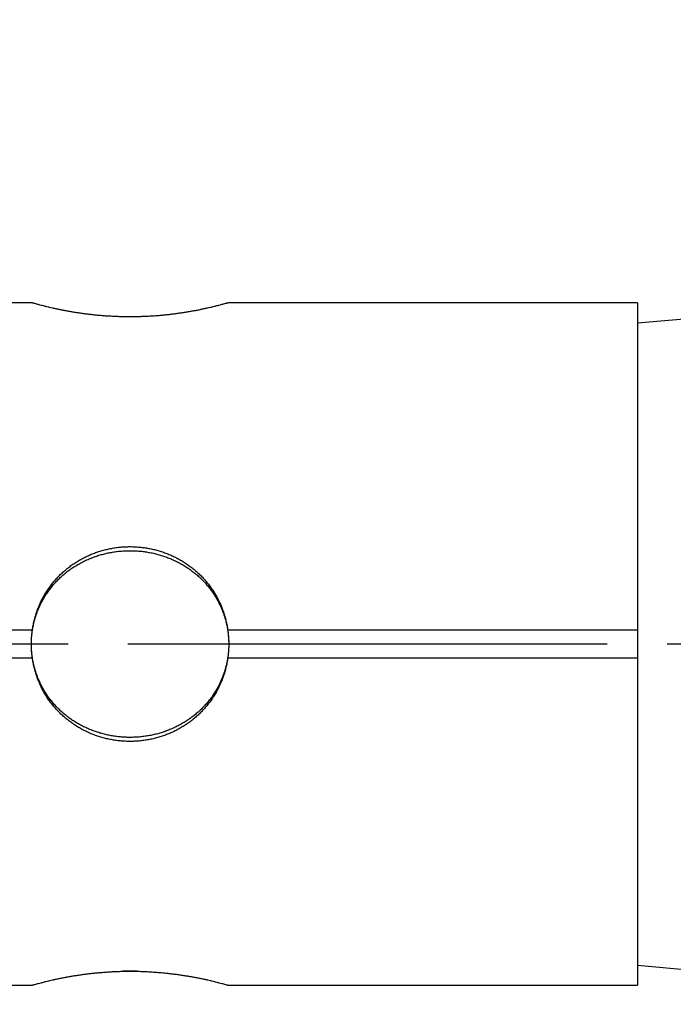
# Model space of a CAD drawing. Units: millimetres. Extents: x 0 to 336, y 0 to 446.
# Drawn here: x 196 to 208, y 200 to 217 of the extents above; entities that cross this region are included whole.
import ezdxf

# ---------------------------------------------------------------- set-up
doc = ezdxf.new("R2010")
doc.units = ezdxf.units.MM
doc.header["$LTSCALE"] = 1.5
doc.linetypes.add('CHAIN', pattern=[0.3543, 0.2362, -0.0295, 0.0591, -0.0295])
for name, color, linetype, lineweight in [('Bemaßung (ISO)', 7, 'Continuous', 18), ('Mittellinie (ISO)', 7, 'Continuous', 25), ('Sichtbar (ISO)', 7, 'Continuous', 25)]:
    doc.layers.add(name, color=color, linetype=linetype, lineweight=lineweight)
doc.styles.add('Notiztext (DIN)', font='arial.ttf')
doc.dimstyles.new('Standard (DIN)', dxfattribs={"dimscale": 1.5, "dimtxt": 3.5, "dimasz": 2.5, "dimexe": 2, "dimexo": 0.5, "dimgap": 0.5, "dimtad": 1, "dimdec": 1, "dimrnd": 1e-08, "dimtxsty": 'Notiztext (DIN)', "dimcen": 0.09, "dimdle": 10, "dimclrd": 256, "dimclre": 256, "dimclrt": 256, "dimadec": 0, "dimazin": 2, "dimtfac": 1, "dimtdec": 1, "dimtmove": 0, "dimatfit": 3, "dimfxl": 1, "dimtolj": 1, "dimtzin": 0, "dimlwd": -1, "dimlwe": -1, "dimarcsym": 0})

# ---------------------------------------------------------------- blocks, each defined once
blk = doc.blocks.new('*D10')
at = {"layer": 'Bemaßung (ISO)', "color": 154, "true_color": 0x004494, "transparency": 16777216}
for p, q in [((133.978, 288.928), (277.057, 288.928)), ((274.057, 167.678), (274.057, 285.178)), ((136.679, 163.928), (277.057, 163.928))]:
    blk.add_line(p, q, dxfattribs=at)
for points in [[(273.432, 285.178), (274.682, 285.178), (274.057, 288.928)], [(273.432, 167.678), (274.682, 167.678), (274.057, 163.928)]]:
    blk.add_solid(points, dxfattribs=at)
at = {"layer": 'Defpoints', "color": 0, "transparency": 16777216}
for p in [(133.228, 288.928), (274.057, 288.928), (135.929, 163.928)]:
    blk.add_point(p, dxfattribs=at)
at = {"layer": 'Bemaßung (ISO)', "color": 154, "transparency": 16777216, "insert": (267.946, 220.855), "char_height": 5.25, "attachment_point": 1, "rotation": 90, "style": 'Notiztext (DIN)'}
blk.add_mtext('\\A1;125', dxfattribs=at)

msp = doc.modelspace()

# ---------------------------------------------------------------- linework, layer by layer
at = {"layer": 'Mittellinie (ISO)', "linetype": 'CHAIN', "ltscale": 23.990969}
msp.add_line((219.64, 205.928), (125.421, 205.928), dxfattribs=at)
at = {"layer": 'Sichtbar (ISO)'}
for p, q in [((196.697, 211.973), (191.161, 211.973)), ((207.429, 211.973), (200.161, 211.973)), ((207.429, 211.973), (207.429, 206.178)), ((207.429, 211.622), (210.929, 211.928)), ((198.557, 211.728), (198.301, 211.728)), ((191.161, 206.178), (196.697, 206.178)), ((196.698, 206.178), (196.697, 206.178)), ((200.161, 206.178), (200.159, 206.178)), ((200.161, 206.178), (207.429, 206.178)), ((207.429, 206.178), (207.429, 205.678)), ((196.697, 205.678), (191.161, 205.678)), ((196.697, 205.678), (196.698, 205.678)), ((200.159, 205.678), (200.161, 205.678)), ((207.429, 205.678), (200.161, 205.678)), ((207.429, 205.678), (207.429, 199.883)), ((207.429, 200.234), (210.929, 199.928)), ((198.557, 200.128), (198.301, 200.128)), ((191.161, 199.883), (196.697, 199.883)), ((200.161, 199.883), (207.429, 199.883))]:
    msp.add_line(p, q, dxfattribs=at)
for points, knots in [([(200.161, 211.973), (200.159, 211.972), (200.157, 211.971), (200.154, 211.971), (200.152, 211.97), (200.149, 211.969), (200.147, 211.969), (200.141, 211.967), (200.136, 211.965), (200.129, 211.964), (200.126, 211.963), (200.122, 211.962), (200.119, 211.961), (200.108, 211.958), (200.095, 211.954), (200.082, 211.951), (200.073, 211.948), (200.063, 211.945), (200.053, 211.943), (200.037, 211.938), (200.02, 211.934), (200.002, 211.929), (199.996, 211.928), (199.99, 211.926), (199.983, 211.924), (199.97, 211.921), (199.957, 211.918), (199.943, 211.914), (199.936, 211.913), (199.929, 211.911), (199.922, 211.909), (199.907, 211.905), (199.892, 211.902), (199.877, 211.898), (199.869, 211.896), (199.861, 211.894), (199.853, 211.892), (199.837, 211.889), (199.82, 211.885), (199.803, 211.881), (199.794, 211.879), (199.785, 211.877), (199.777, 211.875), (199.759, 211.871), (199.741, 211.867), (199.722, 211.863), (199.713, 211.861), (199.703, 211.859), (199.693, 211.857), (199.674, 211.853), (199.655, 211.849), (199.634, 211.845), (199.624, 211.843), (199.614, 211.841), (199.604, 211.839), (199.583, 211.835), (199.562, 211.831), (199.541, 211.828), (199.53, 211.826), (199.519, 211.824), (199.508, 211.822), (199.487, 211.818), (199.464, 211.814), (199.442, 211.81), (199.43, 211.808), (199.419, 211.807), (199.407, 211.805), (199.384, 211.801), (199.361, 211.797), (199.337, 211.794), (199.325, 211.792), (199.313, 211.79), (199.301, 211.789), (199.277, 211.785), (199.253, 211.782), (199.228, 211.779), (199.216, 211.777), (199.203, 211.775), (199.191, 211.774), (199.166, 211.771), (199.14, 211.768), (199.115, 211.765), (199.102, 211.763), (199.089, 211.762), (199.076, 211.761), (199.051, 211.758), (199.025, 211.755), (198.998, 211.753), (198.985, 211.752), (198.972, 211.751), (198.959, 211.749), (198.932, 211.747), (198.906, 211.745), (198.879, 211.743), (198.865, 211.742), (198.852, 211.741), (198.838, 211.74), (198.811, 211.738), (198.784, 211.737), (198.757, 211.735), (198.743, 211.735), (198.73, 211.734), (198.716, 211.733), (198.688, 211.732), (198.661, 211.731), (198.633, 211.73), (198.62, 211.729), (198.606, 211.729), (198.592, 211.729), (198.564, 211.728), (198.537, 211.727), (198.509, 211.727), (198.495, 211.727), (198.481, 211.727), (198.467, 211.727), (198.439, 211.726), (198.412, 211.726), (198.384, 211.727), (198.37, 211.727), (198.356, 211.727), (198.342, 211.727), (198.314, 211.727), (198.287, 211.728), (198.259, 211.729), (198.245, 211.729), (198.231, 211.73), (198.218, 211.73), (198.19, 211.731), (198.163, 211.732), (198.135, 211.733), (198.122, 211.734), (198.108, 211.735), (198.094, 211.736), (198.067, 211.737), (198.04, 211.739), (198.013, 211.741), (197.999, 211.741), (197.986, 211.742), (197.973, 211.743), (197.946, 211.745), (197.919, 211.748), (197.893, 211.75), (197.879, 211.751), (197.866, 211.752), (197.853, 211.753), (197.827, 211.756), (197.801, 211.759), (197.775, 211.761), (197.762, 211.763), (197.749, 211.764), (197.737, 211.766), (197.711, 211.768), (197.686, 211.771), (197.661, 211.775), (197.649, 211.776), (197.636, 211.778), (197.624, 211.779), (197.599, 211.783), (197.575, 211.786), (197.551, 211.789), (197.539, 211.791), (197.527, 211.793), (197.515, 211.795), (197.492, 211.798), (197.468, 211.802), (197.445, 211.805), (197.434, 211.807), (197.423, 211.809), (197.411, 211.811), (197.389, 211.815), (197.367, 211.819), (197.345, 211.822), (197.334, 211.824), (197.323, 211.826), (197.312, 211.828), (197.291, 211.832), (197.27, 211.836), (197.25, 211.84), (197.239, 211.842), (197.229, 211.844), (197.219, 211.846), (197.199, 211.85), (197.18, 211.854), (197.161, 211.858), (197.151, 211.86), (197.142, 211.862), (197.132, 211.864), (197.114, 211.868), (197.096, 211.872), (197.078, 211.876), (197.069, 211.878), (197.06, 211.88), (197.052, 211.882), (197.035, 211.886), (197.018, 211.889), (197.002, 211.893), (196.994, 211.895), (196.986, 211.897), (196.979, 211.899), (196.963, 211.902), (196.948, 211.906), (196.934, 211.91), (196.926, 211.911), (196.919, 211.913), (196.912, 211.915), (196.899, 211.918), (196.885, 211.922), (196.873, 211.925), (196.866, 211.927), (196.86, 211.928), (196.854, 211.93), (196.836, 211.934), (196.819, 211.939), (196.804, 211.943), (196.793, 211.946), (196.784, 211.948), (196.775, 211.951), (196.761, 211.955), (196.749, 211.958), (196.738, 211.961), (196.735, 211.962), (196.731, 211.963), (196.728, 211.964), (196.721, 211.966), (196.716, 211.967), (196.71, 211.969), (196.708, 211.97), (196.705, 211.97), (196.703, 211.971), (196.701, 211.971), (196.699, 211.972), (196.697, 211.973)], [0.143389, 0.143389, 0.143389, 0.143389, 0.167931, 0.167931, 0.167931, 0.191741, 0.191741, 0.191741, 0.23936, 0.23936, 0.23936, 0.263169, 0.263169, 0.263169, 0.334598, 0.334598, 0.334598, 0.382217, 0.382217, 0.382217, 0.453645, 0.453645, 0.453645, 0.477455, 0.477455, 0.477455, 0.525074, 0.525074, 0.525074, 0.548884, 0.548884, 0.548884, 0.596503, 0.596503, 0.596503, 0.620312, 0.620312, 0.620312, 0.667931, 0.667931, 0.667931, 0.691741, 0.691741, 0.691741, 0.73936, 0.73936, 0.73936, 0.763169, 0.763169, 0.763169, 0.810788, 0.810788, 0.810788, 0.834598, 0.834598, 0.834598, 0.882217, 0.882217, 0.882217, 0.906026, 0.906026, 0.906026, 0.953645, 0.953645, 0.953645, 0.977455, 0.977455, 0.977455, 1.025074, 1.025074, 1.025074, 1.048884, 1.048884, 1.048884, 1.096503, 1.096503, 1.096503, 1.120312, 1.120312, 1.120312, 1.167931, 1.167931, 1.167931, 1.191741, 1.191741, 1.191741, 1.23936, 1.23936, 1.23936, 1.263169, 1.263169, 1.263169, 1.310788, 1.310788, 1.310788, 1.334598, 1.334598, 1.334598, 1.382217, 1.382217, 1.382217, 1.406026, 1.406026, 1.406026, 1.453645, 1.453645, 1.453645, 1.477455, 1.477455, 1.477455, 1.525074, 1.525074, 1.525074, 1.548884, 1.548884, 1.548884, 1.596503, 1.596503, 1.596503, 1.620312, 1.620312, 1.620312, 1.667931, 1.667931, 1.667931, 1.691741, 1.691741, 1.691741, 1.73936, 1.73936, 1.73936, 1.763169, 1.763169, 1.763169, 1.810788, 1.810788, 1.810788, 1.834598, 1.834598, 1.834598, 1.882217, 1.882217, 1.882217, 1.906026, 1.906026, 1.906026, 1.953645, 1.953645, 1.953645, 1.977455, 1.977455, 1.977455, 2.025021, 2.025021, 2.025021, 2.048778, 2.048778, 2.048778, 2.096292, 2.096292, 2.096292, 2.120049, 2.120049, 2.120049, 2.167562, 2.167562, 2.167562, 2.191319, 2.191319, 2.191319, 2.238833, 2.238833, 2.238833, 2.26259, 2.26259, 2.26259, 2.310103, 2.310103, 2.310103, 2.33386, 2.33386, 2.33386, 2.381374, 2.381374, 2.381374, 2.405131, 2.405131, 2.405131, 2.452644, 2.452644, 2.452644, 2.476401, 2.476401, 2.476401, 2.523915, 2.523915, 2.523915, 2.547672, 2.547672, 2.547672, 2.595185, 2.595185, 2.595185, 2.618942, 2.618942, 2.618942, 2.666456, 2.666456, 2.666456, 2.690213, 2.690213, 2.690213, 2.761483, 2.761483, 2.761483, 2.808997, 2.808997, 2.808997, 2.880267, 2.880267, 2.880267, 2.904024, 2.904024, 2.904024, 2.951538, 2.951538, 2.951538, 2.975295, 2.975295, 2.975295, 2.998204, 2.998204, 2.998204, 2.998204]), ([(196.679, 205.928), (196.679, 205.954), (196.679, 205.981), (196.681, 206.008), (196.682, 206.034), (196.684, 206.061), (196.687, 206.087), (196.688, 206.101), (196.69, 206.114), (196.691, 206.127), (196.695, 206.153), (196.698, 206.18), (196.703, 206.206), (196.705, 206.219), (196.708, 206.232), (196.71, 206.245), (196.716, 206.271), (196.722, 206.297), (196.728, 206.323), (196.731, 206.336), (196.735, 206.349), (196.739, 206.362), (196.749, 206.4), (196.762, 206.438), (196.775, 206.476), (196.784, 206.501), (196.794, 206.526), (196.804, 206.55), (196.82, 206.587), (196.837, 206.624), (196.855, 206.659), (196.861, 206.671), (196.867, 206.683), (196.874, 206.695), (196.886, 206.718), (196.9, 206.741), (196.913, 206.764), (196.92, 206.775), (196.928, 206.787), (196.935, 206.798), (196.949, 206.82), (196.964, 206.843), (196.98, 206.864), (196.988, 206.875), (196.996, 206.886), (197.004, 206.897), (197.02, 206.918), (197.036, 206.939), (197.054, 206.96), (197.062, 206.97), (197.071, 206.98), (197.08, 206.99), (197.097, 207.01), (197.116, 207.03), (197.134, 207.05), (197.144, 207.059), (197.153, 207.069), (197.163, 207.078), (197.182, 207.097), (197.201, 207.116), (197.222, 207.134), (197.232, 207.143), (197.242, 207.151), (197.252, 207.16), (197.273, 207.178), (197.294, 207.195), (197.315, 207.211), (197.326, 207.219), (197.337, 207.228), (197.348, 207.236), (197.369, 207.252), (197.392, 207.267), (197.414, 207.282), (197.426, 207.29), (197.437, 207.297), (197.449, 207.304), (197.472, 207.319), (197.495, 207.333), (197.519, 207.346), (197.53, 207.353), (197.542, 207.359), (197.554, 207.366), (197.579, 207.379), (197.603, 207.391), (197.628, 207.403), (197.64, 207.409), (197.652, 207.415), (197.665, 207.42), (197.69, 207.431), (197.715, 207.442), (197.741, 207.452), (197.753, 207.457), (197.766, 207.462), (197.779, 207.467), (197.805, 207.476), (197.831, 207.485), (197.857, 207.494), (197.87, 207.498), (197.884, 207.502), (197.897, 207.506), (197.923, 207.514), (197.95, 207.521), (197.977, 207.528), (197.99, 207.531), (198.004, 207.534), (198.017, 207.537), (198.044, 207.543), (198.071, 207.548), (198.099, 207.553), (198.112, 207.556), (198.126, 207.558), (198.14, 207.56), (198.167, 207.564), (198.195, 207.568), (198.222, 207.571), (198.236, 207.572), (198.25, 207.574), (198.264, 207.575), (198.291, 207.577), (198.319, 207.579), (198.347, 207.58), (198.361, 207.581), (198.374, 207.581), (198.388, 207.582), (198.416, 207.582), (198.444, 207.582), (198.472, 207.582), (198.485, 207.581), (198.499, 207.581), (198.513, 207.58), (198.541, 207.579), (198.569, 207.577), (198.596, 207.575), (198.61, 207.574), (198.624, 207.572), (198.638, 207.571), (198.665, 207.568), (198.693, 207.564), (198.72, 207.56), (198.734, 207.558), (198.748, 207.555), (198.761, 207.553), (198.789, 207.548), (198.816, 207.543), (198.843, 207.537), (198.856, 207.534), (198.87, 207.53), (198.883, 207.527), (198.91, 207.52), (198.936, 207.513), (198.963, 207.505), (198.976, 207.501), (198.989, 207.497), (199.002, 207.493), (199.029, 207.485), (199.055, 207.476), (199.081, 207.466), (199.093, 207.461), (199.106, 207.456), (199.119, 207.451), (199.145, 207.441), (199.17, 207.431), (199.195, 207.419), (199.207, 207.414), (199.22, 207.408), (199.232, 207.402), (199.257, 207.39), (199.281, 207.378), (199.305, 207.365), (199.317, 207.358), (199.329, 207.352), (199.341, 207.345), (199.365, 207.332), (199.388, 207.318), (199.411, 207.303), (199.422, 207.296), (199.434, 207.288), (199.445, 207.281), (199.468, 207.266), (199.49, 207.25), (199.512, 207.234), (199.523, 207.226), (199.534, 207.218), (199.544, 207.21), (199.566, 207.193), (199.587, 207.176), (199.607, 207.159), (199.617, 207.15), (199.628, 207.141), (199.638, 207.132), (199.658, 207.114), (199.677, 207.096), (199.697, 207.077), (199.706, 207.067), (199.716, 207.058), (199.725, 207.048), (199.744, 207.029), (199.762, 207.009), (199.779, 206.989), (199.788, 206.979), (199.797, 206.968), (199.806, 206.958), (199.823, 206.937), (199.839, 206.916), (199.855, 206.895), (199.863, 206.884), (199.871, 206.874), (199.879, 206.863), (199.895, 206.841), (199.91, 206.819), (199.924, 206.796), (199.931, 206.785), (199.938, 206.774), (199.945, 206.762), (199.959, 206.739), (199.972, 206.716), (199.985, 206.693), (199.992, 206.681), (199.998, 206.669), (200.004, 206.657), (200.022, 206.622), (200.039, 206.585), (200.054, 206.548), (200.064, 206.524), (200.074, 206.499), (200.083, 206.474), (200.097, 206.436), (200.109, 206.398), (200.12, 206.36), (200.123, 206.347), (200.127, 206.334), (200.13, 206.321), (200.137, 206.295), (200.142, 206.269), (200.148, 206.243), (200.15, 206.23), (200.153, 206.217), (200.155, 206.204), (200.16, 206.178), (200.163, 206.151), (200.167, 206.125), (200.168, 206.112), (200.17, 206.098), (200.171, 206.085), (200.174, 206.059), (200.176, 206.032), (200.177, 206.006), (200.178, 205.992), (200.178, 205.979), (200.178, 205.966), (200.179, 205.953), (200.179, 205.94), (200.179, 205.928)], [-3.141593, -3.141593, -3.141593, -3.141593, -3.093974, -3.093974, -3.093974, -3.046355, -3.046355, -3.046355, -3.022545, -3.022545, -3.022545, -2.974926, -2.974926, -2.974926, -2.951116, -2.951116, -2.951116, -2.903497, -2.903497, -2.903497, -2.879688, -2.879688, -2.879688, -2.808259, -2.808259, -2.808259, -2.76064, -2.76064, -2.76064, -2.689212, -2.689212, -2.689212, -2.665402, -2.665402, -2.665402, -2.617783, -2.617783, -2.617783, -2.593974, -2.593974, -2.593974, -2.546355, -2.546355, -2.546355, -2.522545, -2.522545, -2.522545, -2.474926, -2.474926, -2.474926, -2.451116, -2.451116, -2.451116, -2.403497, -2.403497, -2.403497, -2.379688, -2.379688, -2.379688, -2.332069, -2.332069, -2.332069, -2.308259, -2.308259, -2.308259, -2.26064, -2.26064, -2.26064, -2.236831, -2.236831, -2.236831, -2.189212, -2.189212, -2.189212, -2.165402, -2.165402, -2.165402, -2.117783, -2.117783, -2.117783, -2.093974, -2.093974, -2.093974, -2.046355, -2.046355, -2.046355, -2.022545, -2.022545, -2.022545, -1.974926, -1.974926, -1.974926, -1.951116, -1.951116, -1.951116, -1.903497, -1.903497, -1.903497, -1.879688, -1.879688, -1.879688, -1.832069, -1.832069, -1.832069, -1.808259, -1.808259, -1.808259, -1.76064, -1.76064, -1.76064, -1.736831, -1.736831, -1.736831, -1.689212, -1.689212, -1.689212, -1.665402, -1.665402, -1.665402, -1.617783, -1.617783, -1.617783, -1.593974, -1.593974, -1.593974, -1.546355, -1.546355, -1.546355, -1.522545, -1.522545, -1.522545, -1.474926, -1.474926, -1.474926, -1.451116, -1.451116, -1.451116, -1.403497, -1.403497, -1.403497, -1.379688, -1.379688, -1.379688, -1.332069, -1.332069, -1.332069, -1.308259, -1.308259, -1.308259, -1.26064, -1.26064, -1.26064, -1.236831, -1.236831, -1.236831, -1.189212, -1.189212, -1.189212, -1.165402, -1.165402, -1.165402, -1.117783, -1.117783, -1.117783, -1.093974, -1.093974, -1.093974, -1.046355, -1.046355, -1.046355, -1.022545, -1.022545, -1.022545, -0.974926, -0.974926, -0.974926, -0.951116, -0.951116, -0.951116, -0.903497, -0.903497, -0.903497, -0.879688, -0.879688, -0.879688, -0.832069, -0.832069, -0.832069, -0.808259, -0.808259, -0.808259, -0.76064, -0.76064, -0.76064, -0.736831, -0.736831, -0.736831, -0.689212, -0.689212, -0.689212, -0.665402, -0.665402, -0.665402, -0.617783, -0.617783, -0.617783, -0.593974, -0.593974, -0.593974, -0.546355, -0.546355, -0.546355, -0.522545, -0.522545, -0.522545, -0.474926, -0.474926, -0.474926, -0.451116, -0.451116, -0.451116, -0.379688, -0.379688, -0.379688, -0.332069, -0.332069, -0.332069, -0.26064, -0.26064, -0.26064, -0.236831, -0.236831, -0.236831, -0.189212, -0.189212, -0.189212, -0.165402, -0.165402, -0.165402, -0.117783, -0.117783, -0.117783, -0.093974, -0.093974, -0.093974, -0.046355, -0.046355, -0.046355, -0.022545, -0.022545, -0.022545, 0, 0, 0, 0]), ([(196.697, 206.178), (196.699, 206.191), (196.701, 206.205), (196.703, 206.218), (196.705, 206.232), (196.708, 206.245), (196.71, 206.259), (196.716, 206.286), (196.722, 206.313), (196.728, 206.34), (196.731, 206.354), (196.735, 206.367), (196.739, 206.38), (196.749, 206.421), (196.762, 206.46), (196.775, 206.5), (196.784, 206.526), (196.794, 206.552), (196.804, 206.577), (196.82, 206.616), (196.837, 206.654), (196.855, 206.691), (196.861, 206.703), (196.867, 206.715), (196.874, 206.728), (196.886, 206.752), (196.9, 206.776), (196.913, 206.8), (196.92, 206.812), (196.928, 206.824), (196.935, 206.836), (196.949, 206.859), (196.964, 206.882), (196.98, 206.905), (196.988, 206.916), (196.996, 206.927), (197.004, 206.938), (197.02, 206.961), (197.036, 206.983), (197.054, 207.004), (197.062, 207.015), (197.071, 207.026), (197.08, 207.036), (197.097, 207.057), (197.116, 207.078), (197.134, 207.098), (197.144, 207.108), (197.153, 207.118), (197.163, 207.128), (197.182, 207.148), (197.201, 207.167), (197.222, 207.185), (197.232, 207.195), (197.242, 207.204), (197.252, 207.213), (197.273, 207.231), (197.294, 207.249), (197.315, 207.266), (197.326, 207.275), (197.337, 207.284), (197.348, 207.292), (197.369, 207.309), (197.392, 207.325), (197.414, 207.341), (197.426, 207.348), (197.437, 207.356), (197.449, 207.364), (197.472, 207.379), (197.495, 207.393), (197.519, 207.407), (197.53, 207.414), (197.542, 207.421), (197.554, 207.428), (197.579, 207.441), (197.603, 207.454), (197.628, 207.467), (197.64, 207.473), (197.652, 207.479), (197.665, 207.485), (197.69, 207.496), (197.715, 207.507), (197.741, 207.518), (197.753, 207.523), (197.766, 207.528), (197.779, 207.533), (197.805, 207.543), (197.831, 207.553), (197.857, 207.561), (197.87, 207.566), (197.884, 207.57), (197.897, 207.574), (197.923, 207.582), (197.95, 207.59), (197.977, 207.596), (197.99, 207.6), (198.004, 207.603), (198.017, 207.606), (198.044, 207.613), (198.071, 207.618), (198.099, 207.623), (198.112, 207.626), (198.126, 207.628), (198.14, 207.63), (198.167, 207.635), (198.195, 207.639), (198.222, 207.642), (198.236, 207.643), (198.25, 207.645), (198.264, 207.646), (198.291, 207.649), (198.319, 207.65), (198.347, 207.652), (198.361, 207.652), (198.374, 207.653), (198.388, 207.653), (198.416, 207.654), (198.444, 207.654), (198.472, 207.653), (198.485, 207.653), (198.499, 207.652), (198.513, 207.652), (198.541, 207.65), (198.569, 207.648), (198.596, 207.646), (198.61, 207.645), (198.624, 207.643), (198.638, 207.641), (198.665, 207.638), (198.693, 207.635), (198.72, 207.63), (198.734, 207.628), (198.748, 207.625), (198.761, 207.623), (198.789, 207.618), (198.816, 207.612), (198.843, 207.606), (198.856, 207.603), (198.87, 207.599), (198.883, 207.596), (198.91, 207.589), (198.936, 207.581), (198.963, 207.573), (198.976, 207.569), (198.989, 207.565), (199.002, 207.561), (199.029, 207.552), (199.055, 207.542), (199.081, 207.532), (199.093, 207.528), (199.106, 207.522), (199.119, 207.517), (199.145, 207.507), (199.17, 207.495), (199.195, 207.484), (199.207, 207.478), (199.22, 207.472), (199.232, 207.466), (199.257, 207.453), (199.281, 207.44), (199.305, 207.427), (199.317, 207.42), (199.329, 207.413), (199.341, 207.406), (199.365, 207.392), (199.388, 207.378), (199.411, 207.362), (199.422, 207.355), (199.434, 207.347), (199.445, 207.339), (199.468, 207.324), (199.49, 207.307), (199.512, 207.291), (199.523, 207.282), (199.534, 207.274), (199.544, 207.265), (199.566, 207.248), (199.587, 207.23), (199.607, 207.212), (199.617, 207.203), (199.628, 207.193), (199.638, 207.184), (199.658, 207.165), (199.677, 207.146), (199.697, 207.126), (199.706, 207.116), (199.716, 207.106), (199.725, 207.096), (199.744, 207.076), (199.762, 207.055), (199.779, 207.034), (199.788, 207.024), (199.797, 207.013), (199.806, 207.002), (199.823, 206.981), (199.839, 206.959), (199.855, 206.937), (199.863, 206.926), (199.871, 206.914), (199.879, 206.903), (199.895, 206.88), (199.91, 206.857), (199.924, 206.834), (199.931, 206.822), (199.938, 206.81), (199.945, 206.798), (199.959, 206.774), (199.972, 206.75), (199.985, 206.726), (199.992, 206.713), (199.998, 206.701), (200.004, 206.689), (200.022, 206.652), (200.039, 206.614), (200.054, 206.575), (200.064, 206.55), (200.074, 206.524), (200.083, 206.497), (200.097, 206.458), (200.109, 206.419), (200.12, 206.378), (200.123, 206.365), (200.127, 206.352), (200.13, 206.338), (200.137, 206.311), (200.142, 206.284), (200.148, 206.257), (200.15, 206.243), (200.153, 206.23), (200.155, 206.216), (200.157, 206.203), (200.159, 206.19), (200.161, 206.178)], [-2.998204, -2.998204, -2.998204, -2.998204, -2.974926, -2.974926, -2.974926, -2.951116, -2.951116, -2.951116, -2.903497, -2.903497, -2.903497, -2.879688, -2.879688, -2.879688, -2.808259, -2.808259, -2.808259, -2.76064, -2.76064, -2.76064, -2.689212, -2.689212, -2.689212, -2.665402, -2.665402, -2.665402, -2.617783, -2.617783, -2.617783, -2.593974, -2.593974, -2.593974, -2.546355, -2.546355, -2.546355, -2.522545, -2.522545, -2.522545, -2.474926, -2.474926, -2.474926, -2.451116, -2.451116, -2.451116, -2.403497, -2.403497, -2.403497, -2.379688, -2.379688, -2.379688, -2.332069, -2.332069, -2.332069, -2.308259, -2.308259, -2.308259, -2.26064, -2.26064, -2.26064, -2.236831, -2.236831, -2.236831, -2.189212, -2.189212, -2.189212, -2.165402, -2.165402, -2.165402, -2.117783, -2.117783, -2.117783, -2.093974, -2.093974, -2.093974, -2.046355, -2.046355, -2.046355, -2.022545, -2.022545, -2.022545, -1.974926, -1.974926, -1.974926, -1.951116, -1.951116, -1.951116, -1.903497, -1.903497, -1.903497, -1.879688, -1.879688, -1.879688, -1.832069, -1.832069, -1.832069, -1.808259, -1.808259, -1.808259, -1.76064, -1.76064, -1.76064, -1.736831, -1.736831, -1.736831, -1.689212, -1.689212, -1.689212, -1.665402, -1.665402, -1.665402, -1.617783, -1.617783, -1.617783, -1.593974, -1.593974, -1.593974, -1.546355, -1.546355, -1.546355, -1.522545, -1.522545, -1.522545, -1.474926, -1.474926, -1.474926, -1.451116, -1.451116, -1.451116, -1.403497, -1.403497, -1.403497, -1.379688, -1.379688, -1.379688, -1.332069, -1.332069, -1.332069, -1.308259, -1.308259, -1.308259, -1.26064, -1.26064, -1.26064, -1.236831, -1.236831, -1.236831, -1.189212, -1.189212, -1.189212, -1.165402, -1.165402, -1.165402, -1.117783, -1.117783, -1.117783, -1.093974, -1.093974, -1.093974, -1.046355, -1.046355, -1.046355, -1.022545, -1.022545, -1.022545, -0.974926, -0.974926, -0.974926, -0.951116, -0.951116, -0.951116, -0.903497, -0.903497, -0.903497, -0.879688, -0.879688, -0.879688, -0.832069, -0.832069, -0.832069, -0.808259, -0.808259, -0.808259, -0.76064, -0.76064, -0.76064, -0.736831, -0.736831, -0.736831, -0.689212, -0.689212, -0.689212, -0.665402, -0.665402, -0.665402, -0.617783, -0.617783, -0.617783, -0.593974, -0.593974, -0.593974, -0.546355, -0.546355, -0.546355, -0.522545, -0.522545, -0.522545, -0.474926, -0.474926, -0.474926, -0.451116, -0.451116, -0.451116, -0.379688, -0.379688, -0.379688, -0.332069, -0.332069, -0.332069, -0.26064, -0.26064, -0.26064, -0.236831, -0.236831, -0.236831, -0.189212, -0.189212, -0.189212, -0.165402, -0.165402, -0.165402, -0.143389, -0.143389, -0.143389, -0.143389]), ([(196.679, 205.928), (196.679, 205.945), (196.679, 205.963), (196.681, 206.007), (196.682, 206.033), (196.688, 206.099), (196.692, 206.139), (196.698, 206.178)], [0.07795441, 0.07795441, 0.07795441, 0.07795441, 0.08319996, 0.08319996, 0.09118778, 0.09118778, 0.10305291, 0.10305291, 0.10305291, 0.10305291]), ([(200.159, 206.178), (200.164, 206.146), (200.168, 206.113), (200.174, 206.051), (200.176, 206.022), (200.178, 205.972), (200.179, 205.952), (200.179, 205.931), (200.179, 205.929), (200.179, 205.928)], [0.05285654, 0.05285654, 0.05285654, 0.05285654, 0.06266236, 0.06266236, 0.07154761, 0.07154761, 0.07746369, 0.07746369, 0.07795631, 0.07795631, 0.07795631, 0.07795631]), ([(196.698, 205.678), (196.693, 205.71), (196.689, 205.742), (196.683, 205.805), (196.681, 205.834), (196.679, 205.883), (196.679, 205.903), (196.679, 205.925), (196.679, 205.926), (196.679, 205.928)], [0.05285614, 0.05285614, 0.05285614, 0.05285614, 0.06266142, 0.06266142, 0.07154534, 0.07154534, 0.07746234, 0.07746234, 0.07795441, 0.07795441, 0.07795441, 0.07795441]), ([(200.179, 205.928), (200.179, 205.914), (200.179, 205.9), (200.178, 205.886), (200.178, 205.872), (200.177, 205.859), (200.177, 205.846), (200.175, 205.819), (200.173, 205.793), (200.171, 205.766), (200.169, 205.753), (200.168, 205.74), (200.166, 205.726), (200.163, 205.7), (200.159, 205.674), (200.154, 205.647), (200.152, 205.634), (200.149, 205.621), (200.147, 205.608), (200.141, 205.582), (200.136, 205.556), (200.129, 205.53), (200.126, 205.517), (200.122, 205.505), (200.119, 205.492), (200.108, 205.453), (200.095, 205.415), (200.082, 205.378), (200.073, 205.353), (200.063, 205.328), (200.053, 205.303), (200.037, 205.266), (200.02, 205.23), (200.002, 205.195), (199.996, 205.183), (199.99, 205.171), (199.983, 205.159), (199.97, 205.136), (199.957, 205.113), (199.943, 205.09), (199.936, 205.078), (199.929, 205.067), (199.922, 205.056), (199.907, 205.033), (199.892, 205.011), (199.877, 204.989), (199.869, 204.979), (199.861, 204.968), (199.853, 204.957), (199.837, 204.936), (199.82, 204.915), (199.803, 204.894), (199.794, 204.884), (199.785, 204.874), (199.777, 204.864), (199.759, 204.844), (199.741, 204.824), (199.722, 204.804), (199.713, 204.795), (199.703, 204.785), (199.693, 204.776), (199.674, 204.757), (199.655, 204.739), (199.634, 204.721), (199.624, 204.712), (199.614, 204.703), (199.604, 204.694), (199.583, 204.677), (199.562, 204.66), (199.541, 204.643), (199.53, 204.635), (199.519, 204.627), (199.508, 204.619), (199.487, 204.603), (199.464, 204.587), (199.442, 204.572), (199.43, 204.565), (199.419, 204.557), (199.407, 204.55), (199.384, 204.536), (199.361, 204.522), (199.337, 204.508), (199.325, 204.502), (199.313, 204.495), (199.301, 204.489), (199.277, 204.476), (199.253, 204.463), (199.228, 204.452), (199.216, 204.446), (199.203, 204.44), (199.191, 204.434), (199.166, 204.423), (199.14, 204.413), (199.115, 204.403), (199.102, 204.398), (199.089, 204.393), (199.076, 204.388), (199.051, 204.378), (199.025, 204.369), (198.998, 204.361), (198.985, 204.357), (198.972, 204.353), (198.959, 204.349), (198.932, 204.341), (198.906, 204.334), (198.879, 204.328), (198.865, 204.324), (198.852, 204.321), (198.838, 204.318), (198.811, 204.312), (198.784, 204.307), (198.757, 204.302), (198.743, 204.3), (198.73, 204.297), (198.716, 204.295), (198.688, 204.291), (198.661, 204.287), (198.633, 204.284), (198.62, 204.283), (198.606, 204.282), (198.592, 204.28), (198.564, 204.278), (198.537, 204.276), (198.509, 204.275), (198.495, 204.275), (198.481, 204.274), (198.467, 204.274), (198.439, 204.273), (198.412, 204.273), (198.384, 204.274), (198.37, 204.274), (198.356, 204.275), (198.342, 204.275), (198.314, 204.277), (198.287, 204.279), (198.259, 204.281), (198.245, 204.282), (198.231, 204.284), (198.218, 204.285), (198.19, 204.288), (198.163, 204.292), (198.135, 204.296), (198.122, 204.298), (198.108, 204.301), (198.094, 204.303), (198.067, 204.308), (198.04, 204.313), (198.013, 204.32), (197.999, 204.323), (197.986, 204.326), (197.973, 204.329), (197.946, 204.336), (197.919, 204.343), (197.893, 204.351), (197.879, 204.355), (197.866, 204.359), (197.853, 204.363), (197.827, 204.372), (197.801, 204.381), (197.775, 204.39), (197.762, 204.395), (197.749, 204.4), (197.737, 204.405), (197.711, 204.415), (197.686, 204.426), (197.661, 204.437), (197.649, 204.443), (197.636, 204.449), (197.624, 204.454), (197.599, 204.466), (197.575, 204.479), (197.551, 204.492), (197.539, 204.498), (197.527, 204.505), (197.515, 204.511), (197.492, 204.525), (197.468, 204.539), (197.445, 204.553), (197.434, 204.561), (197.423, 204.568), (197.411, 204.575), (197.389, 204.59), (197.367, 204.606), (197.345, 204.622), (197.334, 204.63), (197.323, 204.638), (197.312, 204.646), (197.291, 204.663), (197.27, 204.68), (197.25, 204.698), (197.239, 204.706), (197.229, 204.715), (197.219, 204.724), (197.199, 204.742), (197.18, 204.761), (197.161, 204.779), (197.151, 204.789), (197.142, 204.798), (197.132, 204.808), (197.114, 204.827), (197.096, 204.847), (197.078, 204.867), (197.069, 204.877), (197.06, 204.888), (197.052, 204.898), (197.035, 204.918), (197.018, 204.939), (197.002, 204.961), (196.994, 204.971), (196.986, 204.982), (196.979, 204.993), (196.963, 205.015), (196.948, 205.037), (196.934, 205.059), (196.926, 205.071), (196.919, 205.082), (196.912, 205.093), (196.899, 205.116), (196.885, 205.139), (196.873, 205.163), (196.866, 205.174), (196.86, 205.186), (196.854, 205.198), (196.836, 205.234), (196.819, 205.27), (196.804, 205.307), (196.793, 205.331), (196.784, 205.356), (196.775, 205.381), (196.761, 205.418), (196.749, 205.456), (196.738, 205.495), (196.735, 205.508), (196.731, 205.52), (196.728, 205.533), (196.721, 205.559), (196.716, 205.585), (196.71, 205.611), (196.708, 205.624), (196.705, 205.637), (196.703, 205.65), (196.698, 205.676), (196.694, 205.703), (196.691, 205.729), (196.69, 205.742), (196.688, 205.755), (196.687, 205.769), (196.684, 205.795), (196.682, 205.822), (196.681, 205.848), (196.679, 205.875), (196.679, 205.901), (196.679, 205.928)], [0, 0, 0, 0, 0.025074, 0.025074, 0.025074, 0.048884, 0.048884, 0.048884, 0.096503, 0.096503, 0.096503, 0.120312, 0.120312, 0.120312, 0.167931, 0.167931, 0.167931, 0.191741, 0.191741, 0.191741, 0.23936, 0.23936, 0.23936, 0.263169, 0.263169, 0.263169, 0.334598, 0.334598, 0.334598, 0.382217, 0.382217, 0.382217, 0.453645, 0.453645, 0.453645, 0.477455, 0.477455, 0.477455, 0.525074, 0.525074, 0.525074, 0.548884, 0.548884, 0.548884, 0.596503, 0.596503, 0.596503, 0.620312, 0.620312, 0.620312, 0.667931, 0.667931, 0.667931, 0.691741, 0.691741, 0.691741, 0.73936, 0.73936, 0.73936, 0.763169, 0.763169, 0.763169, 0.810788, 0.810788, 0.810788, 0.834598, 0.834598, 0.834598, 0.882217, 0.882217, 0.882217, 0.906026, 0.906026, 0.906026, 0.953645, 0.953645, 0.953645, 0.977455, 0.977455, 0.977455, 1.025074, 1.025074, 1.025074, 1.048884, 1.048884, 1.048884, 1.096503, 1.096503, 1.096503, 1.120312, 1.120312, 1.120312, 1.167931, 1.167931, 1.167931, 1.191741, 1.191741, 1.191741, 1.23936, 1.23936, 1.23936, 1.263169, 1.263169, 1.263169, 1.310788, 1.310788, 1.310788, 1.334598, 1.334598, 1.334598, 1.382217, 1.382217, 1.382217, 1.406026, 1.406026, 1.406026, 1.453645, 1.453645, 1.453645, 1.477455, 1.477455, 1.477455, 1.525074, 1.525074, 1.525074, 1.548884, 1.548884, 1.548884, 1.596503, 1.596503, 1.596503, 1.620312, 1.620312, 1.620312, 1.667931, 1.667931, 1.667931, 1.691741, 1.691741, 1.691741, 1.73936, 1.73936, 1.73936, 1.763169, 1.763169, 1.763169, 1.810788, 1.810788, 1.810788, 1.834598, 1.834598, 1.834598, 1.882217, 1.882217, 1.882217, 1.906026, 1.906026, 1.906026, 1.953645, 1.953645, 1.953645, 1.977455, 1.977455, 1.977455, 2.025021, 2.025021, 2.025021, 2.048778, 2.048778, 2.048778, 2.096292, 2.096292, 2.096292, 2.120049, 2.120049, 2.120049, 2.167562, 2.167562, 2.167562, 2.191319, 2.191319, 2.191319, 2.238833, 2.238833, 2.238833, 2.26259, 2.26259, 2.26259, 2.310103, 2.310103, 2.310103, 2.33386, 2.33386, 2.33386, 2.381374, 2.381374, 2.381374, 2.405131, 2.405131, 2.405131, 2.452644, 2.452644, 2.452644, 2.476401, 2.476401, 2.476401, 2.523915, 2.523915, 2.523915, 2.547672, 2.547672, 2.547672, 2.595185, 2.595185, 2.595185, 2.618942, 2.618942, 2.618942, 2.666456, 2.666456, 2.666456, 2.690213, 2.690213, 2.690213, 2.761483, 2.761483, 2.761483, 2.808997, 2.808997, 2.808997, 2.880267, 2.880267, 2.880267, 2.904024, 2.904024, 2.904024, 2.951538, 2.951538, 2.951538, 2.975295, 2.975295, 2.975295, 3.022808, 3.022808, 3.022808, 3.046565, 3.046565, 3.046565, 3.094079, 3.094079, 3.094079, 3.141593, 3.141593, 3.141593, 3.141593]), ([(200.179, 205.928), (200.179, 205.91), (200.179, 205.893), (200.177, 205.849), (200.176, 205.822), (200.17, 205.756), (200.165, 205.717), (200.159, 205.678)], [0.07795631, 0.07795631, 0.07795631, 0.07795631, 0.08320196, 0.08320196, 0.09118967, 0.09118967, 0.10305332, 0.10305332, 0.10305332, 0.10305332]), ([(200.161, 205.678), (200.159, 205.664), (200.157, 205.65), (200.154, 205.635), (200.152, 205.622), (200.149, 205.608), (200.147, 205.594), (200.141, 205.567), (200.136, 205.54), (200.129, 205.513), (200.126, 205.5), (200.122, 205.486), (200.119, 205.473), (200.108, 205.433), (200.095, 205.393), (200.082, 205.354), (200.073, 205.328), (200.063, 205.302), (200.053, 205.276), (200.037, 205.238), (200.02, 205.2), (200.002, 205.163), (199.996, 205.151), (199.99, 205.138), (199.983, 205.126), (199.97, 205.102), (199.957, 205.077), (199.943, 205.054), (199.936, 205.042), (199.929, 205.03), (199.922, 205.018), (199.907, 204.995), (199.892, 204.972), (199.877, 204.949), (199.869, 204.938), (199.861, 204.926), (199.853, 204.915), (199.837, 204.893), (199.82, 204.871), (199.803, 204.85), (199.794, 204.839), (199.785, 204.828), (199.777, 204.818), (199.759, 204.797), (199.741, 204.776), (199.722, 204.756), (199.713, 204.746), (199.703, 204.736), (199.693, 204.726), (199.674, 204.707), (199.655, 204.687), (199.634, 204.669), (199.624, 204.659), (199.614, 204.65), (199.604, 204.641), (199.583, 204.623), (199.562, 204.605), (199.541, 204.588), (199.53, 204.579), (199.519, 204.571), (199.508, 204.562), (199.487, 204.546), (199.464, 204.529), (199.442, 204.514), (199.43, 204.506), (199.419, 204.498), (199.407, 204.491), (199.384, 204.476), (199.361, 204.461), (199.337, 204.447), (199.325, 204.44), (199.313, 204.433), (199.301, 204.427), (199.277, 204.413), (199.253, 204.4), (199.228, 204.388), (199.216, 204.382), (199.203, 204.376), (199.191, 204.37), (199.166, 204.358), (199.14, 204.347), (199.115, 204.337), (199.102, 204.332), (199.089, 204.326), (199.076, 204.322), (199.051, 204.312), (199.025, 204.302), (198.998, 204.294), (198.985, 204.289), (198.972, 204.285), (198.959, 204.281), (198.932, 204.273), (198.906, 204.265), (198.879, 204.259), (198.865, 204.255), (198.852, 204.252), (198.838, 204.249), (198.811, 204.242), (198.784, 204.237), (198.757, 204.232), (198.743, 204.229), (198.73, 204.227), (198.716, 204.225), (198.688, 204.22), (198.661, 204.217), (198.633, 204.214), (198.62, 204.212), (198.606, 204.211), (198.592, 204.209), (198.564, 204.207), (198.537, 204.205), (198.509, 204.204), (198.495, 204.203), (198.481, 204.203), (198.467, 204.203), (198.439, 204.202), (198.412, 204.202), (198.384, 204.203), (198.37, 204.203), (198.356, 204.203), (198.342, 204.204), (198.314, 204.205), (198.287, 204.207), (198.259, 204.21), (198.245, 204.211), (198.231, 204.213), (198.218, 204.214), (198.19, 204.218), (198.163, 204.221), (198.135, 204.226), (198.122, 204.228), (198.108, 204.231), (198.094, 204.233), (198.067, 204.238), (198.04, 204.244), (198.013, 204.25), (197.999, 204.253), (197.986, 204.257), (197.973, 204.26), (197.946, 204.267), (197.919, 204.275), (197.893, 204.283), (197.879, 204.287), (197.866, 204.291), (197.853, 204.296), (197.827, 204.304), (197.801, 204.314), (197.775, 204.324), (197.762, 204.329), (197.749, 204.334), (197.737, 204.339), (197.711, 204.35), (197.686, 204.361), (197.661, 204.373), (197.649, 204.379), (197.636, 204.385), (197.624, 204.391), (197.599, 204.403), (197.575, 204.416), (197.551, 204.43), (197.539, 204.436), (197.527, 204.443), (197.515, 204.45), (197.492, 204.464), (197.468, 204.479), (197.445, 204.494), (197.434, 204.502), (197.423, 204.509), (197.411, 204.517), (197.389, 204.533), (197.367, 204.549), (197.345, 204.566), (197.334, 204.574), (197.323, 204.583), (197.312, 204.591), (197.291, 204.608), (197.27, 204.626), (197.25, 204.644), (197.239, 204.654), (197.229, 204.663), (197.219, 204.672), (197.199, 204.691), (197.18, 204.71), (197.161, 204.73), (197.151, 204.74), (197.142, 204.75), (197.132, 204.76), (197.114, 204.78), (197.096, 204.801), (197.078, 204.822), (197.069, 204.832), (197.06, 204.843), (197.052, 204.853), (197.035, 204.875), (197.018, 204.897), (197.002, 204.919), (196.994, 204.93), (196.986, 204.941), (196.979, 204.953), (196.963, 204.975), (196.948, 204.998), (196.934, 205.022), (196.926, 205.034), (196.919, 205.045), (196.912, 205.057), (196.899, 205.081), (196.885, 205.105), (196.873, 205.13), (196.866, 205.142), (196.86, 205.154), (196.854, 205.166), (196.836, 205.204), (196.819, 205.241), (196.804, 205.28), (196.793, 205.305), (196.784, 205.331), (196.775, 205.357), (196.761, 205.396), (196.749, 205.436), (196.738, 205.476), (196.735, 205.489), (196.731, 205.503), (196.728, 205.516), (196.721, 205.543), (196.716, 205.57), (196.71, 205.597), (196.708, 205.611), (196.705, 205.625), (196.703, 205.638), (196.701, 205.651), (196.699, 205.665), (196.697, 205.678)], [0.143389, 0.143389, 0.143389, 0.143389, 0.167931, 0.167931, 0.167931, 0.191741, 0.191741, 0.191741, 0.23936, 0.23936, 0.23936, 0.263169, 0.263169, 0.263169, 0.334598, 0.334598, 0.334598, 0.382217, 0.382217, 0.382217, 0.453645, 0.453645, 0.453645, 0.477455, 0.477455, 0.477455, 0.525074, 0.525074, 0.525074, 0.548884, 0.548884, 0.548884, 0.596503, 0.596503, 0.596503, 0.620312, 0.620312, 0.620312, 0.667931, 0.667931, 0.667931, 0.691741, 0.691741, 0.691741, 0.73936, 0.73936, 0.73936, 0.763169, 0.763169, 0.763169, 0.810788, 0.810788, 0.810788, 0.834598, 0.834598, 0.834598, 0.882217, 0.882217, 0.882217, 0.906026, 0.906026, 0.906026, 0.953645, 0.953645, 0.953645, 0.977455, 0.977455, 0.977455, 1.025074, 1.025074, 1.025074, 1.048884, 1.048884, 1.048884, 1.096503, 1.096503, 1.096503, 1.120312, 1.120312, 1.120312, 1.167931, 1.167931, 1.167931, 1.191741, 1.191741, 1.191741, 1.23936, 1.23936, 1.23936, 1.263169, 1.263169, 1.263169, 1.310788, 1.310788, 1.310788, 1.334598, 1.334598, 1.334598, 1.382217, 1.382217, 1.382217, 1.406026, 1.406026, 1.406026, 1.453645, 1.453645, 1.453645, 1.477455, 1.477455, 1.477455, 1.525074, 1.525074, 1.525074, 1.548884, 1.548884, 1.548884, 1.596503, 1.596503, 1.596503, 1.620312, 1.620312, 1.620312, 1.667931, 1.667931, 1.667931, 1.691741, 1.691741, 1.691741, 1.73936, 1.73936, 1.73936, 1.763169, 1.763169, 1.763169, 1.810788, 1.810788, 1.810788, 1.834598, 1.834598, 1.834598, 1.882217, 1.882217, 1.882217, 1.906026, 1.906026, 1.906026, 1.953645, 1.953645, 1.953645, 1.977455, 1.977455, 1.977455, 2.025021, 2.025021, 2.025021, 2.048778, 2.048778, 2.048778, 2.096292, 2.096292, 2.096292, 2.120049, 2.120049, 2.120049, 2.167562, 2.167562, 2.167562, 2.191319, 2.191319, 2.191319, 2.238833, 2.238833, 2.238833, 2.26259, 2.26259, 2.26259, 2.310103, 2.310103, 2.310103, 2.33386, 2.33386, 2.33386, 2.381374, 2.381374, 2.381374, 2.405131, 2.405131, 2.405131, 2.452644, 2.452644, 2.452644, 2.476401, 2.476401, 2.476401, 2.523915, 2.523915, 2.523915, 2.547672, 2.547672, 2.547672, 2.595185, 2.595185, 2.595185, 2.618942, 2.618942, 2.618942, 2.666456, 2.666456, 2.666456, 2.690213, 2.690213, 2.690213, 2.761483, 2.761483, 2.761483, 2.808997, 2.808997, 2.808997, 2.880267, 2.880267, 2.880267, 2.904024, 2.904024, 2.904024, 2.951538, 2.951538, 2.951538, 2.975295, 2.975295, 2.975295, 2.998204, 2.998204, 2.998204, 2.998204]), ([(196.697, 199.883), (196.699, 199.884), (196.701, 199.884), (196.703, 199.885), (196.705, 199.885), (196.708, 199.886), (196.71, 199.887), (196.716, 199.888), (196.722, 199.89), (196.728, 199.892), (196.731, 199.893), (196.735, 199.894), (196.739, 199.895), (196.749, 199.898), (196.762, 199.901), (196.775, 199.905), (196.784, 199.907), (196.794, 199.91), (196.804, 199.913), (196.82, 199.917), (196.837, 199.921), (196.855, 199.926), (196.861, 199.928), (196.867, 199.929), (196.874, 199.931), (196.886, 199.934), (196.9, 199.938), (196.913, 199.941), (196.92, 199.943), (196.928, 199.945), (196.935, 199.946), (196.949, 199.95), (196.964, 199.953), (196.98, 199.957), (196.988, 199.959), (196.996, 199.961), (197.004, 199.963), (197.02, 199.967), (197.036, 199.97), (197.054, 199.974), (197.062, 199.976), (197.071, 199.978), (197.08, 199.98), (197.097, 199.984), (197.116, 199.988), (197.134, 199.992), (197.144, 199.994), (197.153, 199.996), (197.163, 199.998), (197.182, 200.002), (197.201, 200.006), (197.222, 200.01), (197.232, 200.012), (197.242, 200.014), (197.252, 200.016), (197.273, 200.02), (197.294, 200.024), (197.315, 200.028), (197.326, 200.03), (197.337, 200.032), (197.348, 200.034), (197.369, 200.037), (197.392, 200.041), (197.414, 200.045), (197.426, 200.047), (197.437, 200.049), (197.449, 200.051), (197.472, 200.054), (197.495, 200.058), (197.519, 200.061), (197.53, 200.063), (197.542, 200.065), (197.554, 200.067), (197.579, 200.07), (197.603, 200.074), (197.628, 200.077), (197.64, 200.078), (197.652, 200.08), (197.665, 200.082), (197.69, 200.085), (197.715, 200.088), (197.741, 200.091), (197.753, 200.092), (197.766, 200.093), (197.779, 200.095), (197.805, 200.097), (197.831, 200.1), (197.857, 200.102), (197.87, 200.104), (197.884, 200.105), (197.897, 200.106), (197.923, 200.108), (197.95, 200.11), (197.977, 200.112), (197.99, 200.113), (198.004, 200.114), (198.017, 200.115), (198.044, 200.117), (198.071, 200.119), (198.099, 200.12), (198.112, 200.121), (198.126, 200.122), (198.14, 200.122), (198.167, 200.124), (198.195, 200.125), (198.222, 200.126), (198.236, 200.126), (198.25, 200.127), (198.264, 200.127), (198.291, 200.128), (198.319, 200.128), (198.347, 200.129), (198.361, 200.129), (198.374, 200.129), (198.388, 200.129), (198.416, 200.129), (198.444, 200.129), (198.472, 200.129), (198.485, 200.129), (198.499, 200.129), (198.513, 200.129), (198.541, 200.128), (198.569, 200.128), (198.596, 200.127), (198.61, 200.126), (198.624, 200.126), (198.638, 200.126), (198.665, 200.125), (198.693, 200.124), (198.72, 200.122), (198.734, 200.122), (198.748, 200.121), (198.761, 200.12), (198.789, 200.119), (198.816, 200.117), (198.843, 200.115), (198.856, 200.114), (198.87, 200.113), (198.883, 200.112), (198.91, 200.11), (198.936, 200.108), (198.963, 200.106), (198.976, 200.105), (198.989, 200.104), (199.002, 200.102), (199.029, 200.1), (199.055, 200.097), (199.081, 200.094), (199.093, 200.093), (199.106, 200.092), (199.119, 200.09), (199.145, 200.087), (199.17, 200.084), (199.195, 200.081), (199.207, 200.08), (199.22, 200.078), (199.232, 200.076), (199.257, 200.073), (199.281, 200.07), (199.305, 200.066), (199.317, 200.065), (199.329, 200.063), (199.341, 200.061), (199.365, 200.058), (199.388, 200.054), (199.411, 200.05), (199.422, 200.049), (199.434, 200.047), (199.445, 200.045), (199.468, 200.041), (199.49, 200.037), (199.512, 200.033), (199.523, 200.031), (199.534, 200.029), (199.544, 200.027), (199.566, 200.024), (199.587, 200.02), (199.607, 200.016), (199.617, 200.014), (199.628, 200.012), (199.638, 200.01), (199.658, 200.006), (199.677, 200.002), (199.697, 199.998), (199.706, 199.996), (199.716, 199.994), (199.725, 199.992), (199.744, 199.988), (199.762, 199.984), (199.779, 199.98), (199.788, 199.978), (199.797, 199.976), (199.806, 199.974), (199.823, 199.97), (199.839, 199.966), (199.855, 199.963), (199.863, 199.961), (199.871, 199.959), (199.879, 199.957), (199.895, 199.953), (199.91, 199.95), (199.924, 199.946), (199.931, 199.944), (199.938, 199.942), (199.945, 199.941), (199.959, 199.937), (199.972, 199.934), (199.985, 199.931), (199.992, 199.929), (199.998, 199.927), (200.004, 199.926), (200.022, 199.921), (200.039, 199.917), (200.054, 199.913), (200.064, 199.91), (200.074, 199.907), (200.083, 199.905), (200.097, 199.901), (200.109, 199.898), (200.12, 199.895), (200.123, 199.894), (200.127, 199.893), (200.13, 199.892), (200.137, 199.89), (200.142, 199.888), (200.148, 199.887), (200.15, 199.886), (200.153, 199.885), (200.155, 199.885), (200.157, 199.884), (200.159, 199.883), (200.161, 199.883)], [-2.998204, -2.998204, -2.998204, -2.998204, -2.974926, -2.974926, -2.974926, -2.951116, -2.951116, -2.951116, -2.903497, -2.903497, -2.903497, -2.879688, -2.879688, -2.879688, -2.808259, -2.808259, -2.808259, -2.76064, -2.76064, -2.76064, -2.689212, -2.689212, -2.689212, -2.665402, -2.665402, -2.665402, -2.617783, -2.617783, -2.617783, -2.593974, -2.593974, -2.593974, -2.546355, -2.546355, -2.546355, -2.522545, -2.522545, -2.522545, -2.474926, -2.474926, -2.474926, -2.451116, -2.451116, -2.451116, -2.403497, -2.403497, -2.403497, -2.379688, -2.379688, -2.379688, -2.332069, -2.332069, -2.332069, -2.308259, -2.308259, -2.308259, -2.26064, -2.26064, -2.26064, -2.236831, -2.236831, -2.236831, -2.189212, -2.189212, -2.189212, -2.165402, -2.165402, -2.165402, -2.117783, -2.117783, -2.117783, -2.093974, -2.093974, -2.093974, -2.046355, -2.046355, -2.046355, -2.022545, -2.022545, -2.022545, -1.974926, -1.974926, -1.974926, -1.951116, -1.951116, -1.951116, -1.903497, -1.903497, -1.903497, -1.879688, -1.879688, -1.879688, -1.832069, -1.832069, -1.832069, -1.808259, -1.808259, -1.808259, -1.76064, -1.76064, -1.76064, -1.736831, -1.736831, -1.736831, -1.689212, -1.689212, -1.689212, -1.665402, -1.665402, -1.665402, -1.617783, -1.617783, -1.617783, -1.593974, -1.593974, -1.593974, -1.546355, -1.546355, -1.546355, -1.522545, -1.522545, -1.522545, -1.474926, -1.474926, -1.474926, -1.451116, -1.451116, -1.451116, -1.403497, -1.403497, -1.403497, -1.379688, -1.379688, -1.379688, -1.332069, -1.332069, -1.332069, -1.308259, -1.308259, -1.308259, -1.26064, -1.26064, -1.26064, -1.236831, -1.236831, -1.236831, -1.189212, -1.189212, -1.189212, -1.165402, -1.165402, -1.165402, -1.117783, -1.117783, -1.117783, -1.093974, -1.093974, -1.093974, -1.046355, -1.046355, -1.046355, -1.022545, -1.022545, -1.022545, -0.974926, -0.974926, -0.974926, -0.951116, -0.951116, -0.951116, -0.903497, -0.903497, -0.903497, -0.879688, -0.879688, -0.879688, -0.832069, -0.832069, -0.832069, -0.808259, -0.808259, -0.808259, -0.76064, -0.76064, -0.76064, -0.736831, -0.736831, -0.736831, -0.689212, -0.689212, -0.689212, -0.665402, -0.665402, -0.665402, -0.617783, -0.617783, -0.617783, -0.593974, -0.593974, -0.593974, -0.546355, -0.546355, -0.546355, -0.522545, -0.522545, -0.522545, -0.474926, -0.474926, -0.474926, -0.451116, -0.451116, -0.451116, -0.379688, -0.379688, -0.379688, -0.332069, -0.332069, -0.332069, -0.26064, -0.26064, -0.26064, -0.236831, -0.236831, -0.236831, -0.189212, -0.189212, -0.189212, -0.165402, -0.165402, -0.165402, -0.143389, -0.143389, -0.143389, -0.143389])]:
    msp.add_open_spline(points, degree=3, knots=knots, dxfattribs=at)

# ---------------------------------------------------------------- dimensions: what is measured, and where the dimension line sits
at = {"layer": 'Bemaßung (ISO)', "color": 154, "true_color": 0x004494}
dim = msp.add_linear_dim(base=(274.057, 288.928), p1=(135.929, 163.928), p2=(133.228, 288.928), angle=90, dimstyle='Standard (DIN)', override={"dimgap": 0.5, "dimdec": 1, "dimclrt": 154, "dimtol": 0, "dimlim": 0, "dimtp": 0, "dimtm": 0, "dimtdec": 1, "dimtofl": 0, "dimatfit": 1}, dxfattribs=at)
dim.commit()
dim.dimension.update_dxf_attribs({"geometry": '*D10', "text_midpoint": (274.057, 226.428), "dimtype": 160})

doc.saveas('drawing.dxf')
